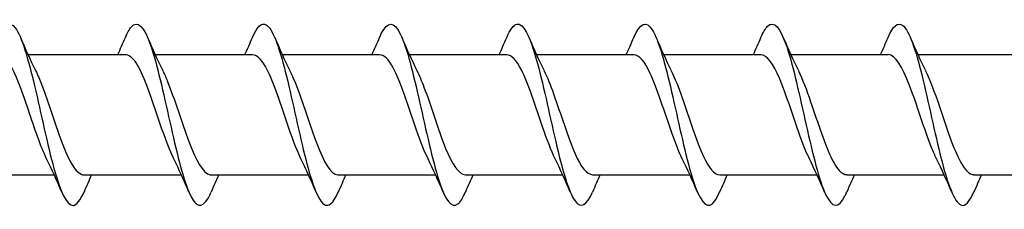
# Model space of a CAD drawing. Units: millimetres. Extents: x 617 to 1380, y 248 to 2690.
# Drawn here: x 1030 to 1073, y 1491 to 1500 of the extents above; entities that cross this region are included whole.
import ezdxf

# ---------------------------------------------------------------- set-up
doc = ezdxf.new("R2010")
doc.units = ezdxf.units.MM
doc.layers.add('SuP-Sichtbare-Kanten', color=7, linetype='Continuous', lineweight=25)

msp = doc.modelspace()

# ---------------------------------------------------------------- linework, layer by layer
at = {"layer": 'SuP-Sichtbare-Kanten'}
for p, q in [((1029.948, 1498.177), (1034.233, 1498.177)), ((1035.548, 1498.177), (1039.833, 1498.177)), ((1041.148, 1498.177), (1045.433, 1498.177)), ((1046.748, 1498.177), (1051.033, 1498.177)), ((1052.348, 1498.177), (1056.633, 1498.177)), ((1057.948, 1498.177), (1062.233, 1498.177)), ((1063.548, 1498.177), (1067.833, 1498.177)), ((1069.148, 1498.177), (1073.433, 1498.177)), ((1026.816, 1492.877), (1031.101, 1492.877)), ((1032.416, 1492.877), (1036.701, 1492.877)), ((1038.016, 1492.877), (1042.301, 1492.877)), ((1043.616, 1492.877), (1047.901, 1492.877)), ((1049.216, 1492.877), (1053.501, 1492.877)), ((1054.816, 1492.877), (1059.101, 1492.877)), ((1060.416, 1492.877), (1064.701, 1492.877)), ((1066.016, 1492.877), (1070.301, 1492.877)), ((1071.616, 1492.877), (1074.418, 1492.877))]:
    msp.add_line(p, q, dxfattribs=at)
for points, knots in [([(1028.635, 1498.937), (1028.885, 1499.516), (1029.134, 1499.681), (1029.384, 1499.358), (1029.669, 1498.992), (1029.953, 1498.004), (1030.237, 1496.794), (1030.521, 1495.584), (1030.806, 1494.184), (1031.09, 1493.157), (1031.374, 1492.13), (1031.658, 1491.503), (1031.942, 1491.528), (1032.099, 1491.542), (1032.257, 1491.756), (1032.414, 1492.123)], [23.012614, 23.012614, 23.012614, 23.012614, 23.853473, 23.853473, 23.853473, 24.810591, 24.810591, 24.810591, 25.767104, 25.767104, 25.767104, 26.723023, 26.723023, 26.723023, 27.252868, 27.252868, 27.252868, 27.252868]), ([(1034.235, 1498.934), (1034.321, 1499.139), (1034.408, 1499.296), (1034.495, 1499.395), (1034.778, 1499.719), (1035.061, 1499.412), (1035.345, 1498.597), (1035.628, 1497.783), (1035.911, 1496.482), (1036.194, 1495.215), (1036.477, 1493.948), (1036.76, 1492.749), (1037.043, 1492.096), (1037.326, 1491.444), (1037.609, 1491.354), (1037.892, 1491.862), (1037.932, 1491.935), (1037.973, 1492.021), (1038.014, 1492.117)], [29.2958, 29.2958, 29.2958, 29.2958, 29.587344, 29.587344, 29.587344, 30.541011, 30.541011, 30.541011, 31.494144, 31.494144, 31.494144, 32.446756, 32.446756, 32.446756, 33.398857, 33.398857, 33.398857, 33.536053, 33.536053, 33.536053, 33.536053]), ([(1039.835, 1498.933), (1040.035, 1499.397), (1040.235, 1499.608), (1040.435, 1499.497), (1040.717, 1499.34), (1040.999, 1498.547), (1041.282, 1497.433), (1041.564, 1496.32), (1041.846, 1494.915), (1042.128, 1493.777), (1042.41, 1492.639), (1042.692, 1491.796), (1042.974, 1491.584), (1043.187, 1491.423), (1043.401, 1491.626), (1043.614, 1492.12)], [35.578985, 35.578985, 35.578985, 35.578985, 36.252213, 36.252213, 36.252213, 37.202387, 37.202387, 37.202387, 38.152108, 38.152108, 38.152108, 39.101387, 39.101387, 39.101387, 39.819239, 39.819239, 39.819239, 39.819239]), ([(1045.435, 1498.938), (1045.46, 1498.997), (1045.485, 1499.052), (1045.51, 1499.103), (1045.792, 1499.669), (1046.073, 1499.657), (1046.355, 1499.07), (1046.636, 1498.484), (1046.918, 1497.339), (1047.199, 1496.088), (1047.48, 1494.838), (1047.762, 1493.515), (1048.043, 1492.641), (1048.324, 1491.767), (1048.605, 1491.365), (1048.886, 1491.593), (1048.996, 1491.682), (1049.105, 1491.865), (1049.214, 1492.123)], [41.86217, 41.86217, 41.86217, 41.86217, 41.946684, 41.946684, 41.946684, 42.894307, 42.894307, 42.894307, 43.841543, 43.841543, 43.841543, 44.788404, 44.788404, 44.788404, 45.734899, 45.734899, 45.734899, 46.102424, 46.102424, 46.102424, 46.102424]), ([(1051.035, 1498.931), (1051.184, 1499.28), (1051.333, 1499.491), (1051.482, 1499.523), (1051.768, 1499.583), (1052.053, 1498.986), (1052.338, 1497.974), (1052.623, 1496.963), (1052.907, 1495.565), (1053.192, 1494.344), (1053.476, 1493.125), (1053.761, 1492.115), (1054.045, 1491.722), (1054.301, 1491.367), (1054.558, 1491.522), (1054.814, 1492.117)], [48.145356, 48.145356, 48.145356, 48.145356, 48.647586, 48.647586, 48.647586, 49.607322, 49.607322, 49.607322, 50.565759, 50.565759, 50.565759, 51.522946, 51.522946, 51.522946, 52.385609, 52.385609, 52.385609, 52.385609]), ([(1056.635, 1498.939), (1056.906, 1499.57), (1057.176, 1499.698), (1057.447, 1499.268), (1057.73, 1498.818), (1058.013, 1497.771), (1058.295, 1496.543), (1058.578, 1495.317), (1058.86, 1493.944), (1059.143, 1492.969), (1059.425, 1491.996), (1059.707, 1491.446), (1059.989, 1491.538), (1060.131, 1491.584), (1060.272, 1491.791), (1060.414, 1492.123)], [54.428541, 54.428541, 54.428541, 54.428541, 55.340161, 55.340161, 55.340161, 56.291818, 56.291818, 56.291818, 57.242508, 57.242508, 57.242508, 58.192279, 58.192279, 58.192279, 58.668795, 58.668795, 58.668795, 58.668795]), ([(1062.235, 1498.933), (1062.331, 1499.161), (1062.428, 1499.33), (1062.524, 1499.427), (1062.805, 1499.708), (1063.087, 1499.363), (1063.368, 1498.529), (1063.654, 1497.681), (1063.94, 1496.348), (1064.226, 1495.073), (1064.511, 1493.801), (1064.796, 1492.621), (1065.081, 1492.011), (1065.366, 1491.403), (1065.65, 1491.377), (1065.935, 1491.944), (1065.961, 1491.996), (1065.988, 1492.054), (1066.014, 1492.116)], [60.711726, 60.711726, 60.711726, 60.711726, 61.036514, 61.036514, 61.036514, 61.983049, 61.983049, 61.983049, 62.945767, 62.945767, 62.945767, 63.905701, 63.905701, 63.905701, 64.863069, 64.863069, 64.863069, 64.95198, 64.95198, 64.95198, 64.95198]), ([(1067.835, 1498.935), (1068.051, 1499.434), (1068.267, 1499.635), (1068.483, 1499.464), (1068.764, 1499.241), (1069.046, 1498.389), (1069.328, 1497.247), (1069.61, 1496.106), (1069.891, 1494.705), (1070.173, 1493.599), (1070.461, 1492.464), (1070.75, 1491.671), (1071.038, 1491.546), (1071.23, 1491.463), (1071.422, 1491.677), (1071.614, 1492.122)], [66.994912, 66.994912, 66.994912, 66.994912, 67.721712, 67.721712, 67.721712, 68.670729, 68.670729, 68.670729, 69.618115, 69.618115, 69.618115, 70.589169, 70.589169, 70.589169, 71.235165, 71.235165, 71.235165, 71.235165]), ([(1030.768, 1493.582), (1030.501, 1494.124), (1030.234, 1494.931), (1029.967, 1495.723), (1029.653, 1496.655), (1029.338, 1497.53), (1029.024, 1497.927), (1028.894, 1498.091), (1028.763, 1498.171), (1028.633, 1498.169)], [-25.957592, -25.957592, -25.957592, -25.957592, -25.058985, -25.058985, -25.058985, -24.000432, -24.000432, -24.000432, -23.561945, -23.561945, -23.561945, -23.561945]), ([(1036.368, 1493.584), (1036.131, 1494.066), (1035.894, 1494.752), (1035.657, 1495.456), (1035.34, 1496.4), (1035.022, 1497.338), (1034.705, 1497.814), (1034.548, 1498.051), (1034.39, 1498.169), (1034.233, 1498.168)], [-32.240777, -32.240777, -32.240777, -32.240777, -31.442654, -31.442654, -31.442654, -30.374519, -30.374519, -30.374519, -29.84513, -29.84513, -29.84513, -29.84513]), ([(1041.968, 1493.585), (1041.759, 1494.009), (1041.55, 1494.589), (1041.342, 1495.205), (1041.029, 1496.127), (1040.717, 1497.096), (1040.404, 1497.651), (1040.214, 1497.99), (1040.023, 1498.167), (1039.833, 1498.17)], [-38.523962, -38.523962, -38.523962, -38.523962, -37.820851, -37.820851, -37.820851, -36.769359, -36.769359, -36.769359, -36.128316, -36.128316, -36.128316, -36.128316]), ([(1047.568, 1493.586), (1047.37, 1493.987), (1047.173, 1494.527), (1046.975, 1495.108), (1046.661, 1496.028), (1046.348, 1497.014), (1046.035, 1497.596), (1045.834, 1497.969), (1045.634, 1498.167), (1045.433, 1498.17)], [-44.807148, -44.807148, -44.807148, -44.807148, -44.141324, -44.141324, -44.141324, -43.086463, -43.086463, -43.086463, -42.411501, -42.411501, -42.411501, -42.411501]), ([(1053.168, 1493.587), (1052.988, 1493.951), (1052.808, 1494.43), (1052.628, 1494.953), (1052.313, 1495.866), (1051.999, 1496.877), (1051.684, 1497.501), (1051.467, 1497.932), (1051.25, 1498.166), (1051.033, 1498.171)], [-51.090333, -51.090333, -51.090333, -51.090333, -50.483981, -50.483981, -50.483981, -49.425186, -49.425186, -49.425186, -48.694686, -48.694686, -48.694686, -48.694686]), ([(1058.768, 1493.587), (1058.613, 1493.899), (1058.458, 1494.296), (1058.304, 1494.735), (1057.988, 1495.631), (1057.672, 1496.671), (1057.356, 1497.352), (1057.115, 1497.872), (1056.874, 1498.166), (1056.633, 1498.173)], [-57.373518, -57.373518, -57.373518, -57.373518, -56.852276, -56.852276, -56.852276, -55.788962, -55.788962, -55.788962, -54.977871, -54.977871, -54.977871, -54.977871]), ([(1064.368, 1493.587), (1064.247, 1493.829), (1064.126, 1494.123), (1064.006, 1494.452), (1063.688, 1495.314), (1063.371, 1496.381), (1063.053, 1497.132), (1062.78, 1497.779), (1062.506, 1498.169), (1062.233, 1498.175)], [-63.656704, -63.656704, -63.656704, -63.656704, -63.24981, -63.24981, -63.24981, -62.181366, -62.181366, -62.181366, -61.261057, -61.261057, -61.261057, -61.261057]), ([(1069.968, 1493.585), (1069.895, 1493.73), (1069.823, 1493.894), (1069.75, 1494.075), (1069.426, 1494.879), (1069.103, 1495.978), (1068.779, 1496.818), (1068.464, 1497.638), (1068.148, 1498.176), (1067.833, 1498.177)], [-69.939889, -69.939889, -69.939889, -69.939889, -69.695123, -69.695123, -69.695123, -68.606136, -68.606136, -68.606136, -67.544242, -67.544242, -67.544242, -67.544242]), ([(1030.281, 1497.472), (1030.328, 1497.377), (1030.375, 1497.274), (1030.422, 1497.164), (1030.738, 1496.427), (1031.053, 1495.372), (1031.368, 1494.508), (1031.683, 1493.644), (1031.997, 1493.003), (1032.312, 1492.895), (1032.347, 1492.883), (1032.381, 1492.878), (1032.416, 1492.878)], [24.307891, 24.307891, 24.307891, 24.307891, 24.467131, 24.467131, 24.467131, 25.527664, 25.527664, 25.527664, 26.587462, 26.587462, 26.587462, 26.703538, 26.703538, 26.703538, 26.703538]), ([(1035.881, 1497.47), (1035.948, 1497.335), (1036.016, 1497.182), (1036.084, 1497.015), (1036.398, 1496.243), (1036.712, 1495.187), (1037.026, 1494.351), (1037.339, 1493.515), (1037.653, 1492.932), (1037.967, 1492.881), (1037.983, 1492.879), (1037.999, 1492.877), (1038.016, 1492.878)], [30.591076, 30.591076, 30.591076, 30.591076, 30.819632, 30.819632, 30.819632, 31.876, 31.876, 31.876, 32.93173, 32.93173, 32.93173, 32.986723, 32.986723, 32.986723, 32.986723]), ([(1041.481, 1497.469), (1041.562, 1497.307), (1041.644, 1497.12), (1041.725, 1496.914), (1042.038, 1496.121), (1042.351, 1495.067), (1042.663, 1494.252), (1042.976, 1493.437), (1043.289, 1492.893), (1043.601, 1492.878), (1043.606, 1492.877), (1043.611, 1492.877), (1043.616, 1492.877)], [36.874261, 36.874261, 36.874261, 36.874261, 37.148583, 37.148583, 37.148583, 38.201357, 38.201357, 38.201357, 39.253587, 39.253587, 39.253587, 39.269908, 39.269908, 39.269908, 39.269908]), ([(1047.081, 1497.467), (1047.183, 1497.262), (1047.286, 1497.019), (1047.389, 1496.748), (1047.708, 1495.906), (1048.027, 1494.829), (1048.345, 1494.044), (1048.635, 1493.329), (1048.926, 1492.883), (1049.216, 1492.878)], [43.157447, 43.157447, 43.157447, 43.157447, 43.503752, 43.503752, 43.503752, 44.576388, 44.576388, 44.576388, 45.553093, 45.553093, 45.553093, 45.553093]), ([(1052.681, 1497.467), (1052.821, 1497.186), (1052.961, 1496.835), (1053.101, 1496.445), (1053.416, 1495.565), (1053.732, 1494.515), (1054.047, 1493.803), (1054.303, 1493.225), (1054.56, 1492.887), (1054.816, 1492.88)], [49.440632, 49.440632, 49.440632, 49.440632, 49.911909, 49.911909, 49.911909, 50.973975, 50.973975, 50.973975, 51.836279, 51.836279, 51.836279, 51.836279]), ([(1058.281, 1497.467), (1058.441, 1497.144), (1058.601, 1496.731), (1058.761, 1496.274), (1059.074, 1495.381), (1059.387, 1494.356), (1059.7, 1493.686), (1059.939, 1493.176), (1060.177, 1492.888), (1060.416, 1492.881)], [55.723817, 55.723817, 55.723817, 55.723817, 56.262805, 56.262805, 56.262805, 57.316723, 57.316723, 57.316723, 58.119464, 58.119464, 58.119464, 58.119464]), ([(1063.881, 1497.468), (1064.061, 1497.103), (1064.241, 1496.624), (1064.421, 1496.101), (1064.738, 1495.182), (1065.054, 1494.165), (1065.371, 1493.541), (1065.586, 1493.118), (1065.801, 1492.888), (1066.016, 1492.884)], [62.007002, 62.007002, 62.007002, 62.007002, 62.613571, 62.613571, 62.613571, 63.678966, 63.678966, 63.678966, 64.402649, 64.402649, 64.402649, 64.402649]), ([(1069.481, 1497.469), (1069.68, 1497.064), (1069.88, 1496.517), (1070.08, 1495.93), (1070.398, 1494.993), (1070.717, 1493.992), (1071.036, 1493.418), (1071.229, 1493.07), (1071.422, 1492.888), (1071.616, 1492.885)], [68.290188, 68.290188, 68.290188, 68.290188, 68.962425, 68.962425, 68.962425, 70.035335, 70.035335, 70.035335, 70.685835, 70.685835, 70.685835, 70.685835])]:
    msp.add_open_spline(points, degree=3, knots=knots, dxfattribs=at)
for points in [[(1029.614, 1498.939), (1029.826, 1498.441), (1030.046, 1497.946), (1030.281, 1497.474)], [(1033.901, 1498.177), (1034.015, 1498.429), (1034.126, 1498.683), (1034.235, 1498.939)], [(1035.214, 1498.939), (1035.426, 1498.441), (1035.646, 1497.946), (1035.881, 1497.474)], [(1039.501, 1498.177), (1039.615, 1498.429), (1039.726, 1498.683), (1039.835, 1498.939)], [(1040.814, 1498.939), (1041.026, 1498.441), (1041.246, 1497.946), (1041.481, 1497.474)], [(1045.101, 1498.177), (1045.215, 1498.429), (1045.326, 1498.683), (1045.435, 1498.939)], [(1046.414, 1498.939), (1046.626, 1498.441), (1046.846, 1497.946), (1047.081, 1497.474)], [(1050.701, 1498.177), (1050.815, 1498.429), (1050.926, 1498.683), (1051.035, 1498.939)], [(1052.014, 1498.939), (1052.226, 1498.441), (1052.446, 1497.946), (1052.681, 1497.474)], [(1056.301, 1498.177), (1056.415, 1498.429), (1056.526, 1498.683), (1056.635, 1498.939)], [(1057.614, 1498.939), (1057.826, 1498.441), (1058.046, 1497.946), (1058.281, 1497.474)], [(1061.901, 1498.177), (1062.015, 1498.429), (1062.126, 1498.683), (1062.235, 1498.939)], [(1063.214, 1498.939), (1063.426, 1498.441), (1063.646, 1497.946), (1063.881, 1497.474)], [(1067.501, 1498.177), (1067.615, 1498.429), (1067.726, 1498.683), (1067.835, 1498.939)], [(1068.814, 1498.939), (1069.026, 1498.441), (1069.246, 1497.946), (1069.481, 1497.474)], [(1031.435, 1492.116), (1031.222, 1492.614), (1031.002, 1493.108), (1030.768, 1493.581)], [(1037.035, 1492.116), (1036.822, 1492.614), (1036.602, 1493.108), (1036.368, 1493.581)], [(1042.635, 1492.116), (1042.422, 1492.614), (1042.202, 1493.108), (1041.968, 1493.581)], [(1048.235, 1492.116), (1048.022, 1492.614), (1047.802, 1493.108), (1047.568, 1493.581)], [(1053.835, 1492.116), (1053.622, 1492.614), (1053.402, 1493.108), (1053.168, 1493.581)], [(1059.435, 1492.116), (1059.222, 1492.614), (1059.002, 1493.108), (1058.768, 1493.581)], [(1065.035, 1492.116), (1064.822, 1492.614), (1064.602, 1493.108), (1064.368, 1493.581)], [(1070.635, 1492.116), (1070.422, 1492.614), (1070.202, 1493.108), (1069.968, 1493.581)], [(1032.748, 1492.877), (1032.634, 1492.626), (1032.523, 1492.371), (1032.414, 1492.116)], [(1038.348, 1492.877), (1038.234, 1492.626), (1038.123, 1492.371), (1038.014, 1492.116)], [(1043.948, 1492.877), (1043.834, 1492.626), (1043.723, 1492.371), (1043.614, 1492.116)], [(1049.548, 1492.877), (1049.434, 1492.626), (1049.323, 1492.371), (1049.214, 1492.116)], [(1055.148, 1492.877), (1055.034, 1492.626), (1054.923, 1492.371), (1054.814, 1492.116)], [(1060.748, 1492.877), (1060.634, 1492.626), (1060.523, 1492.371), (1060.414, 1492.116)], [(1066.348, 1492.877), (1066.234, 1492.626), (1066.123, 1492.371), (1066.014, 1492.116)], [(1071.948, 1492.877), (1071.834, 1492.626), (1071.723, 1492.371), (1071.614, 1492.116)]]:
    msp.add_open_spline(points, degree=3, dxfattribs=at)

doc.saveas('drawing.dxf')
